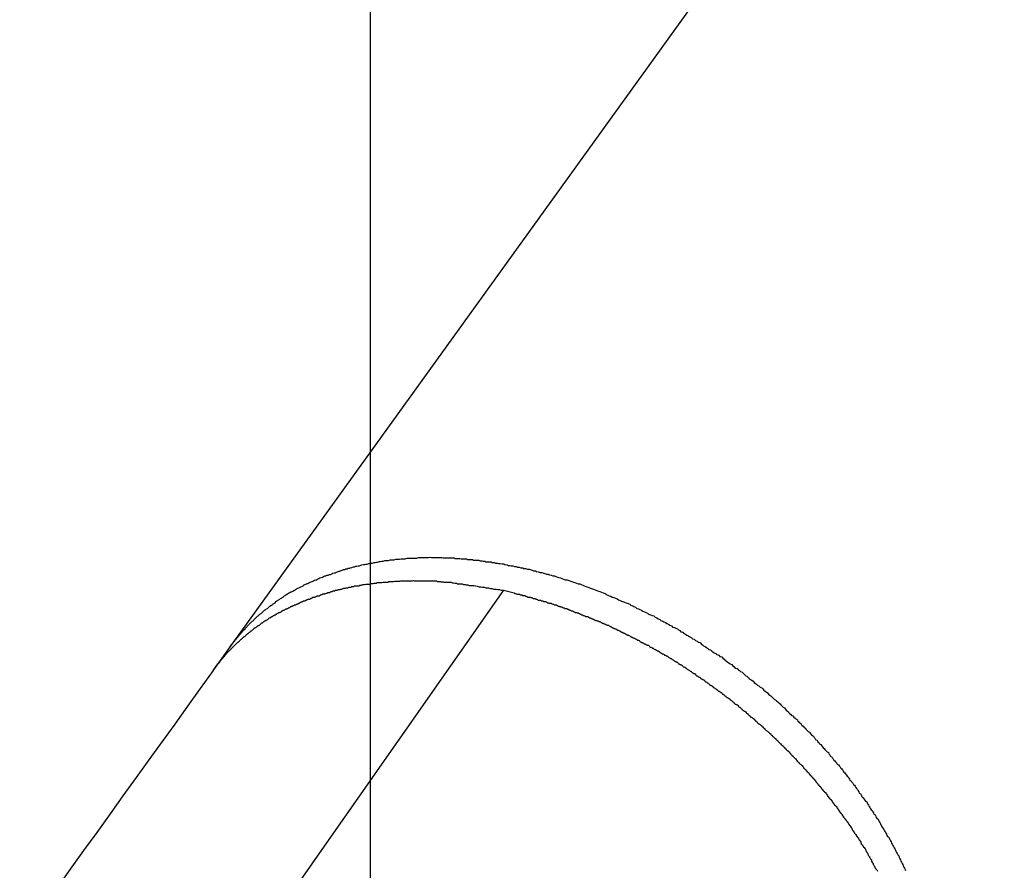
# Model space of a CAD drawing. Extents: x -24.6 to 24.6, y -26.8 to 26.8.
# Drawn here: x 8.2 to 8.7, y 8.2 to 8.7 of the extents above; entities that cross this region are included whole.
import ezdxf

# ---------------------------------------------------------------- set-up
doc = ezdxf.new("R2010")
doc.units = 0
doc.layers.get('0').update_dxf_attribs({"linetype": 'CONTINUOUS'})

msp = doc.modelspace()

# ---------------------------------------------------------------- linework, layer by layer
at = {"color": 0}
for points in [[(8.3971, -12.8608), (8.3971, 23.471)], [(8.3971, -12.8608), (8.3971, 23.471)], [(8.3971, -12.8608), (8.3971, 23.471)], [(8.3971, -12.8608), (8.3971, 23.471)], [(8.3971, -12.8608), (8.3971, 23.471)], [(8.3971, -12.8608), (8.3971, 23.471)], [(8.3971, -12.8608), (8.3971, 23.471)], [(8.3971, -12.8608), (8.3971, 23.471)], [(8.3971, -12.8608), (8.3971, 23.471)], [(8.3971, -12.8608), (8.3971, 23.471)], [(8.3971, -12.8608), (8.3971, 23.471)], [(8.3971, -12.8608), (8.3971, 23.471)], [(8.3971, -12.8608), (8.3971, 23.471)], [(8.3971, -12.8608), (8.3971, 23.471)], [(8.3971, -12.8608), (8.3971, 23.471)], [(8.3971, -12.8608), (8.3971, 23.471)], [(8.3971, -12.8608), (8.3971, 23.471)], [(8.3971, -12.8608), (8.3971, 23.471)], [(8.3971, -12.8608), (8.3971, 23.471)], [(8.3971, -12.8608), (8.3971, 23.471)], [(8.3971, -12.8608), (8.3971, 23.471)], [(9.1993, 9.5599), (8.325, 8.3457)], [(9.1993, 9.5599), (8.325, 8.3457)], [(9.1993, 9.5599), (8.325, 8.3457)], [(9.1993, 9.5599), (8.325, 8.3457)], [(9.1993, 9.5599), (8.325, 8.3457)], [(9.1993, 9.5599), (8.325, 8.3457)], [(9.1993, 9.5599), (8.325, 8.3457)], [(9.1993, 9.5599), (8.325, 8.3457)], [(9.1993, 9.5599), (8.325, 8.3457)], [(9.1993, 9.5599), (8.325, 8.3457)], [(9.1993, 9.5599), (8.325, 8.3457)], [(9.1993, 9.5599), (8.325, 8.3457)], [(9.1993, 9.5599), (8.325, 8.3457)], [(9.1993, 9.5599), (8.325, 8.3457)], [(9.1993, 9.5599), (8.325, 8.3457)], [(9.1993, 9.5599), (8.325, 8.3457)], [(9.1993, 9.5599), (8.325, 8.3457)], [(9.1993, 9.5599), (8.325, 8.3457)], [(9.1993, 9.5599), (8.325, 8.3457)], [(9.1993, 9.5599), (8.325, 8.3457)], [(9.1993, 9.5599), (8.325, 8.3457)], [(8.325, 8.3457), (8.3299, 8.3519), (8.3299, 8.3519), (8.3302, 8.3522), (8.3305, 8.3525), (8.3308, 8.3528), (8.3311, 8.3533), (8.3314, 8.3536), (8.3317, 8.3539), (8.332, 8.3542), (8.3326, 8.3548), (8.3329, 8.3551), (8.3332, 8.3554), (8.3335, 8.3557), (8.3339, 8.3563), (8.3342, 8.3566), (8.3345, 8.3569), (8.3348, 8.3572), (8.3354, 8.3578), (8.3354, 8.3578), (8.3357, 8.3581), (8.336, 8.3584), (8.3363, 8.3587), (8.3369, 8.3591), (8.3372, 8.3594), (8.3375, 8.3597), (8.3378, 8.36), (8.3384, 8.3606), (8.3387, 8.3609), (8.339, 8.3612), (8.3393, 8.3615), (8.3399, 8.362), (8.3402, 8.3623), (8.3408, 8.3626), (8.3411, 8.3629), (8.3417, 8.3635), (8.3417, 8.3635), (8.342, 8.3638), (8.3423, 8.3641), (8.3426, 8.3644), (8.3432, 8.3647), (8.3435, 8.365), (8.3441, 8.3653), (8.3444, 8.3656), (8.345, 8.3661), (8.3453, 8.3664), (8.3459, 8.3667), (8.3462, 8.367), (8.3468, 8.3673), (8.3471, 8.3676), (8.3477, 8.3679), (8.348, 8.3682), (8.3486, 8.3688), (8.3486, 8.3688), (8.3489, 8.3691), (8.3495, 8.3694), (8.3498, 8.3697), (8.3504, 8.37), (8.3507, 8.3703), (8.3513, 8.3706), (8.3517, 8.3709), (8.3523, 8.3713), (8.3526, 8.3716), (8.3532, 8.3719), (8.3535, 8.3722), (8.3541, 8.3725), (8.3544, 8.3728), (8.355, 8.3731), (8.3556, 8.3734), (8.3562, 8.3737), (8.3562, 8.3737), (8.3565, 8.3738), (8.3571, 8.3741), (8.3576, 8.3744), (8.3582, 8.3747), (8.3585, 8.375), (8.3591, 8.3753), (8.3597, 8.3756), (8.3603, 8.3759), (8.3606, 8.376), (8.3612, 8.3763), (8.3618, 8.3766), (8.3624, 8.3769), (8.3627, 8.3772), (8.3633, 8.3775), (8.3639, 8.3778), (8.3645, 8.3781), (8.3645, 8.3781), (8.3648, 8.3781), (8.3654, 8.3784), (8.366, 8.3787), (8.3666, 8.379), (8.3671, 8.3791), (8.3677, 8.3794), (8.3683, 8.3797), (8.3689, 8.38), (8.3693, 8.38), (8.3699, 8.3803), (8.3705, 8.3806), (8.3711, 8.3809), (8.3717, 8.3811), (8.3723, 8.3814), (8.3729, 8.3817), (8.3735, 8.382), (8.3735, 8.382), (8.3741, 8.382), (8.3747, 8.3823), (8.3753, 8.3824), (8.3759, 8.3827), (8.3765, 8.3827), (8.3771, 8.383), (8.3777, 8.3833), (8.3783, 8.3836), (8.3789, 8.3836), (8.3795, 8.3839), (8.3801, 8.3841), (8.3807, 8.3844), (8.3813, 8.3844), (8.3819, 8.3847), (8.3825, 8.385), (8.3832, 8.3853), (8.3832, 8.3853), (8.3838, 8.3853), (8.3844, 8.3856), (8.385, 8.3856), (8.3856, 8.3859), (8.3862, 8.3859), (8.3868, 8.3862), (8.3874, 8.3863), (8.3883, 8.3866), (8.3889, 8.3866), (8.3895, 8.3869), (8.3901, 8.3869), (8.3908, 8.3872), (8.3914, 8.3872), (8.392, 8.3875), (8.3926, 8.3876), (8.3935, 8.3879), (8.3935, 8.3879), (8.3941, 8.3879), (8.3947, 8.388), (8.3953, 8.388), (8.3962, 8.3883), (8.3968, 8.3883), (8.3974, 8.3886), (8.398, 8.3886), (8.3989, 8.3889), (8.3995, 8.3889), (8.4001, 8.389), (8.4007, 8.389), (8.4016, 8.3893), (8.4022, 8.3893), (8.4029, 8.3896), (8.4035, 8.3896), (8.4044, 8.3899), (8.4044, 8.3899), (8.405, 8.3899), (8.4056, 8.3899), (8.4062, 8.3899), (8.4071, 8.3902), (8.4077, 8.3902), (8.4086, 8.3902), (8.4092, 8.3902), (8.4101, 8.3905), (8.4107, 8.3905), (8.4113, 8.3905), (8.4119, 8.3905), (8.4128, 8.3908), (8.4134, 8.3908), (8.4143, 8.3908), (8.4149, 8.3908), (8.4158, 8.3911), (8.4158, 8.3911), (8.4164, 8.3911), (8.4172, 8.3911), (8.4178, 8.3911), (8.4187, 8.3911), (8.4193, 8.3911), (8.4202, 8.3911), (8.4208, 8.3911), (8.4217, 8.3914), (8.4223, 8.3914), (8.4232, 8.3914), (8.4238, 8.3914), (8.4247, 8.3914), (8.4253, 8.3914), (8.4262, 8.3914), (8.4268, 8.3914), (8.4277, 8.3916), (8.4277, 8.3916), (8.4283, 8.3914), (8.4292, 8.3914), (8.4298, 8.3914), (8.4307, 8.3914), (8.4313, 8.3914), (8.4322, 8.3914), (8.4328, 8.3914), (8.4337, 8.3914), (8.4343, 8.3912), (8.4352, 8.3912), (8.4358, 8.3912), (8.4367, 8.3912), (8.4373, 8.3912), (8.4382, 8.3912), (8.4391, 8.3912), (8.44, 8.3912), (8.44, 8.3912), (8.4406, 8.3909), (8.4415, 8.3909), (8.4421, 8.3909), (8.443, 8.3909), (8.4436, 8.3907), (8.4445, 8.3907), (8.4454, 8.3907), (8.4463, 8.3907), (8.4469, 8.3904), (8.4478, 8.3904), (8.4485, 8.3904), (8.4494, 8.3904), (8.45, 8.3901), (8.4509, 8.3901), (8.4518, 8.3901), (8.4527, 8.3901), (8.4527, 8.3901), (8.4533, 8.3898), (8.4542, 8.3898), (8.4548, 8.3895), (8.4557, 8.3895), (8.4563, 8.3892), (8.4572, 8.3892), (8.4581, 8.3892), (8.459, 8.3892), (8.4596, 8.3889), (8.4605, 8.3889), (8.4613, 8.3886), (8.4622, 8.3886), (8.4628, 8.3883), (8.4637, 8.3883), (8.4646, 8.3882), (8.4655, 8.3882), (8.4655, 8.3882), (8.4661, 8.3879), (8.467, 8.3877), (8.4677, 8.3874), (8.4686, 8.3874), (8.4692, 8.3871), (8.4701, 8.3871), (8.471, 8.3868), (8.4719, 8.3868), (8.4725, 8.3865), (8.4734, 8.3864), (8.4743, 8.3861), (8.4752, 8.3861), (8.4758, 8.3858), (8.4767, 8.3858), (8.4776, 8.3855), (8.4785, 8.3855), (8.4785, 8.3855), (8.4791, 8.3852), (8.48, 8.3849), (8.4808, 8.3846), (8.4817, 8.3846), (8.4823, 8.3843), (8.4832, 8.3841), (8.4841, 8.3838), (8.485, 8.3838), (8.4856, 8.3835), (8.4865, 8.3832), (8.4874, 8.3829), (8.4883, 8.3829), (8.4889, 8.3826), (8.4898, 8.3823), (8.4907, 8.382), (8.4916, 8.382), (8.4916, 8.382), (8.4922, 8.3817), (8.4931, 8.3814), (8.4938, 8.3811), (8.4947, 8.3809), (8.4953, 8.3806), (8.4962, 8.3803), (8.4971, 8.38), (8.498, 8.38), (8.4986, 8.3797), (8.4995, 8.3794), (8.5004, 8.3791), (8.5013, 8.3788), (8.5019, 8.3785), (8.5028, 8.3782), (8.5037, 8.3779), (8.5046, 8.3779), (8.5046, 8.3779), (8.5052, 8.3775), (8.5061, 8.3772), (8.5068, 8.3769), (8.5077, 8.3766), (8.5083, 8.3763), (8.5092, 8.376), (8.5101, 8.3757), (8.511, 8.3754), (8.5116, 8.3751), (8.5125, 8.3748), (8.5133, 8.3745), (8.5142, 8.3742), (8.5148, 8.3739), (8.5157, 8.3736), (8.5166, 8.3733), (8.5175, 8.373), (8.5175, 8.373), (8.5181, 8.3724), (8.519, 8.3721), (8.5196, 8.3718), (8.5205, 8.3715), (8.5211, 8.3711), (8.522, 8.3708), (8.5229, 8.3705), (8.5238, 8.3702), (8.5244, 8.3696), (8.5253, 8.3693), (8.526, 8.369), (8.5269, 8.3687), (8.5275, 8.3684), (8.5284, 8.3681), (8.5293, 8.3678), (8.5302, 8.3675), (8.5302, 8.3675), (8.5308, 8.3669), (8.5317, 8.3666), (8.5323, 8.3662), (8.5332, 8.3659), (8.5338, 8.3653), (8.5347, 8.365), (8.5354, 8.3647), (8.5363, 8.3644), (8.5369, 8.3638), (8.5378, 8.3635), (8.5384, 8.3632), (8.5393, 8.3629), (8.5399, 8.3623), (8.5408, 8.362), (8.5417, 8.3617), (8.5426, 8.3614), (8.5426, 8.3614), (8.5432, 8.3608), (8.5441, 8.3605), (8.5447, 8.3599), (8.5456, 8.3596), (8.5462, 8.359), (8.5471, 8.3587), (8.5477, 8.3584), (8.5486, 8.3581), (8.5492, 8.3575), (8.5501, 8.3572), (8.5507, 8.3566), (8.5516, 8.3563), (8.5522, 8.3557), (8.5531, 8.3554), (8.5538, 8.3551), (8.5547, 8.3548), (8.5547, 8.3548), (8.5553, 8.3542), (8.5559, 8.3539), (8.5565, 8.3533), (8.5574, 8.353), (8.558, 8.3524), (8.5589, 8.3521), (8.5595, 8.3515), (8.5604, 8.3512), (8.561, 8.3506), (8.5618, 8.3503), (8.5624, 8.3497), (8.5633, 8.3494), (8.5639, 8.3488), (8.5648, 8.3485), (8.5654, 8.348), (8.5663, 8.3477), (8.5663, 8.3477), (8.5669, 8.3471), (8.5675, 8.3466), (8.5681, 8.346), (8.569, 8.3457), (8.5696, 8.3451), (8.5702, 8.3448), (8.5708, 8.3442), (8.5717, 8.3439), (8.5723, 8.3433), (8.5729, 8.343), (8.5735, 8.3424), (8.5744, 8.3421), (8.575, 8.3415), (8.5759, 8.3412), (8.5765, 8.3406), (8.5774, 8.3403), (8.5774, 8.3403), (8.578, 8.3397), (8.5786, 8.3391), (8.5792, 8.3385), (8.5799, 8.3382), (8.5805, 8.3376), (8.5811, 8.3373), (8.5817, 8.3367), (8.5826, 8.3364), (8.5832, 8.3358), (8.5838, 8.3352), (8.5844, 8.3346), (8.5853, 8.3343), (8.5859, 8.3337), (8.5865, 8.3334), (8.5871, 8.3328), (8.588, 8.3325), (8.588, 8.3325), (8.5886, 8.3319), (8.5892, 8.3313), (8.5898, 8.3307), (8.5904, 8.3304), (8.591, 8.3298), (8.5916, 8.3293), (8.5922, 8.3287), (8.5929, 8.3284), (8.5935, 8.3278), (8.5941, 8.3272), (8.5947, 8.3266), (8.5953, 8.3263), (8.5959, 8.3257), (8.5965, 8.3254), (8.5971, 8.3248), (8.598, 8.3245), (8.598, 8.3245), (8.5985, 8.3239), (8.5991, 8.3233), (8.5997, 8.3227), (8.6003, 8.3224), (8.6009, 8.3218), (8.6015, 8.3212), (8.6021, 8.3206), (8.6027, 8.3203), (8.6033, 8.3197), (8.6039, 8.3191), (8.6045, 8.3185), (8.6051, 8.3182), (8.6057, 8.3176), (8.6063, 8.3172), (8.6069, 8.3166), (8.6075, 8.3163), (8.6075, 8.3163), (8.6078, 8.3157), (8.6084, 8.3151), (8.609, 8.3145), (8.6096, 8.3142), (8.61, 8.3136), (8.6106, 8.313), (8.6112, 8.3124), (8.6118, 8.3121), (8.6121, 8.3115), (8.6127, 8.3109), (8.6133, 8.3103), (8.6139, 8.31), (8.6145, 8.3094), (8.6151, 8.3089), (8.6157, 8.3083), (8.6163, 8.308), (8.6163, 8.308), (8.6166, 8.3074), (8.6172, 8.3068), (8.6177, 8.3062), (8.6183, 8.3059), (8.6186, 8.3053), (8.6192, 8.3047), (8.6198, 8.3041), (8.6204, 8.3038), (8.6207, 8.3032), (8.6213, 8.3026), (8.6219, 8.302), (8.6225, 8.3017), (8.6228, 8.3011), (8.6234, 8.3005), (8.624, 8.2999), (8.6246, 8.2996), (8.6246, 8.2996), (8.6249, 8.299), (8.6255, 8.2984), (8.6258, 8.2978), (8.6264, 8.2975), (8.6267, 8.2969), (8.6273, 8.2963), (8.6277, 8.2957), (8.6283, 8.2954), (8.6286, 8.2948), (8.6292, 8.2942), (8.6295, 8.2936), (8.6301, 8.2933), (8.6304, 8.2927), (8.631, 8.2921), (8.6316, 8.2915), (8.6322, 8.2912), (8.6322, 8.2912), (8.6325, 8.2906), (8.6329, 8.29), (8.6332, 8.2894), (8.6338, 8.2891), (8.6341, 8.2885), (8.6347, 8.2879), (8.635, 8.2873), (8.6356, 8.287), (8.6359, 8.2864), (8.6365, 8.2858), (8.6368, 8.2852), (8.6374, 8.2849), (8.6377, 8.2843), (8.6383, 8.2838), (8.6386, 8.2832), (8.6392, 8.2829), (8.6392, 8.2829), (8.6395, 8.2823), (8.6398, 8.2817), (8.6401, 8.2811), (8.6407, 8.2808), (8.641, 8.2802), (8.6415, 8.2796), (8.6418, 8.279), (8.6424, 8.2787), (8.6427, 8.2781), (8.643, 8.2775), (8.6433, 8.2769), (8.6439, 8.2766), (8.6442, 8.276), (8.6448, 8.2754), (8.6451, 8.2748), (8.6457, 8.2745), (8.6457, 8.2745), (8.646, 8.2739), (8.6463, 8.2733), (8.6466, 8.2727), (8.6472, 8.2722), (8.6475, 8.2716), (8.6478, 8.271), (8.6481, 8.2704), (8.6487, 8.2701), (8.649, 8.2695), (8.6493, 8.2689), (8.6496, 8.2683), (8.6502, 8.268), (8.6505, 8.2674), (8.651, 8.2668), (8.6513, 8.2662), (8.6519, 8.2659), (8.6519, 8.2659), (8.6522, 8.2653), (8.6525, 8.2647), (8.6528, 8.2641), (8.6532, 8.2635), (8.6535, 8.2629), (8.6538, 8.2623), (8.6541, 8.2617), (8.6547, 8.2614), (8.655, 8.2608), (8.6553, 8.2602), (8.6556, 8.2596), (8.6562, 8.2591), (8.6565, 8.2585), (8.6568, 8.2579), (8.6571, 8.2573), (8.6577, 8.257), (8.6577, 8.257), (8.658, 8.2564), (8.6583, 8.2558), (8.6586, 8.2552), (8.6589, 8.2546), (8.6592, 8.254), (8.6595, 8.2534), (8.6598, 8.2528), (8.6604, 8.2522), (8.6607, 8.2516), (8.661, 8.251), (8.6613, 8.2504), (8.6617, 8.2498), (8.662, 8.2492), (8.6623, 8.2486), (8.6626, 8.248), (8.6632, 8.2477), (8.6632, 8.2477), (8.6635, 8.2471), (8.6638, 8.2465), (8.6641, 8.2459), (8.6644, 8.2453), (8.6647, 8.2447), (8.665, 8.2441), (8.6653, 8.2435), (8.6657, 8.2429), (8.666, 8.2423), (8.6663, 8.2417), (8.6666, 8.2411), (8.6669, 8.2405), (8.6672, 8.2399), (8.6675, 8.2393), (8.6678, 8.2387), (8.6684, 8.2381), (8.6684, 8.2381), (8.6686, 8.2372), (8.6689, 8.2366), (8.6692, 8.236), (8.6695, 8.2354), (8.6698, 8.2348), (8.6701, 8.2342), (8.6704, 8.2336), (8.6707, 8.233), (8.671, 8.2323), (8.6713, 8.2317), (8.6716, 8.2311), (8.6719, 8.2305)], [(8.3162, 8.3334), (8.3187, 8.3367), (8.3187, 8.3367), (8.3187, 8.3367), (8.319, 8.337), (8.319, 8.337), (8.3193, 8.3373), (8.3193, 8.3373), (8.3196, 8.3376), (8.3196, 8.3379), (8.3199, 8.3382), (8.3199, 8.3382), (8.3202, 8.3385), (8.3202, 8.3387), (8.3205, 8.339), (8.3205, 8.339), (8.3208, 8.3393), (8.321, 8.3396), (8.3213, 8.3399), (8.3213, 8.3399), (8.3213, 8.3399), (8.3216, 8.3402), (8.3216, 8.3402), (8.3219, 8.3405), (8.3219, 8.3405), (8.3222, 8.3408), (8.3223, 8.3411), (8.3226, 8.3414), (8.3226, 8.3414), (8.3229, 8.3417), (8.3229, 8.3419), (8.3232, 8.3422), (8.3232, 8.3422), (8.3235, 8.3425), (8.3238, 8.3428), (8.3241, 8.3431), (8.3241, 8.3431), (8.3241, 8.3431), (8.3244, 8.3434), (8.3244, 8.3434), (8.3247, 8.3437), (8.3247, 8.3437), (8.325, 8.344), (8.3253, 8.3443), (8.3256, 8.3446), (8.3256, 8.3446), (8.3259, 8.3449), (8.3259, 8.3449), (8.3262, 8.3452), (8.3262, 8.3452), (8.3265, 8.3455), (8.3268, 8.3458), (8.3271, 8.3461), (8.3271, 8.3461), (8.3271, 8.3461), (8.3274, 8.3464), (8.3274, 8.3464), (8.3277, 8.3467), (8.3277, 8.3467), (8.328, 8.347), (8.3283, 8.3473), (8.3286, 8.3476), (8.3286, 8.3476), (8.3289, 8.3479), (8.3291, 8.3479), (8.3294, 8.3482), (8.3294, 8.3482), (8.3297, 8.3485), (8.33, 8.3488), (8.3303, 8.3491), (8.3303, 8.3491), (8.3303, 8.3491), (8.3306, 8.3494), (8.3307, 8.3494), (8.331, 8.3497), (8.331, 8.3497), (8.3313, 8.35), (8.3316, 8.3503), (8.3319, 8.3506), (8.3319, 8.3506), (8.3322, 8.3509), (8.3325, 8.3509), (8.3328, 8.3512), (8.3328, 8.3512), (8.3331, 8.3515), (8.3334, 8.3518), (8.3337, 8.3521), (8.3337, 8.3521), (8.3337, 8.3521), (8.334, 8.3524), (8.3342, 8.3524), (8.3345, 8.3527), (8.3345, 8.3527), (8.3348, 8.353), (8.3351, 8.3531), (8.3354, 8.3534), (8.3354, 8.3534), (8.3357, 8.3537), (8.336, 8.3537), (8.3363, 8.354), (8.3363, 8.354), (8.3366, 8.3543), (8.3369, 8.3546), (8.3372, 8.3549), (8.3372, 8.3549), (8.3372, 8.3549), (8.3375, 8.3552), (8.3378, 8.3552), (8.3381, 8.3555), (8.3381, 8.3555), (8.3384, 8.3558), (8.3387, 8.3558), (8.339, 8.3561), (8.339, 8.3561), (8.3393, 8.3564), (8.3396, 8.3564), (8.3399, 8.3567), (8.3401, 8.3567), (8.3404, 8.357), (8.3407, 8.3573), (8.341, 8.3576), (8.341, 8.3576), (8.341, 8.3576), (8.3413, 8.3579), (8.3416, 8.3579), (8.3419, 8.3582), (8.3419, 8.3582), (8.3422, 8.3585), (8.3425, 8.3585), (8.3428, 8.3588), (8.3428, 8.3588), (8.3431, 8.3591), (8.3434, 8.3591), (8.3437, 8.3594), (8.344, 8.3594), (8.3443, 8.3597), (8.3446, 8.3599), (8.3449, 8.3602), (8.3449, 8.3602), (8.3449, 8.3602), (8.3452, 8.3605), (8.3455, 8.3605), (8.3458, 8.3608), (8.3461, 8.3608), (8.3464, 8.3611), (8.3467, 8.3611), (8.347, 8.3614), (8.347, 8.3614), (8.3473, 8.3617), (8.3476, 8.3617), (8.3479, 8.362), (8.3482, 8.362), (8.3485, 8.3623), (8.3488, 8.3623), (8.3491, 8.3626), (8.3491, 8.3626), (8.3491, 8.3626), (8.3494, 8.3628), (8.3497, 8.3628), (8.35, 8.3631), (8.3503, 8.3631), (8.3506, 8.3634), (8.3509, 8.3634), (8.3512, 8.3637), (8.3513, 8.3637), (8.3516, 8.364), (8.3519, 8.364), (8.3522, 8.3643), (8.3525, 8.3643), (8.3528, 8.3646), (8.3531, 8.3646), (8.3534, 8.3649), (8.3534, 8.3649), (8.3534, 8.3649), (8.3537, 8.365), (8.354, 8.365), (8.3543, 8.3653), (8.3546, 8.3653), (8.3549, 8.3656), (8.3552, 8.3656), (8.3555, 8.3659), (8.3558, 8.3659), (8.3561, 8.3662), (8.3564, 8.3662), (8.3567, 8.3665), (8.357, 8.3665), (8.3573, 8.3668), (8.3576, 8.3668), (8.3579, 8.3671), (8.3579, 8.3671), (8.3581, 8.3671), (8.3584, 8.3671), (8.3587, 8.3671), (8.359, 8.3674), (8.3593, 8.3674), (8.3596, 8.3677), (8.3599, 8.3677), (8.3602, 8.368), (8.3605, 8.368), (8.3608, 8.3683), (8.3611, 8.3683), (8.3614, 8.3686), (8.3617, 8.3686), (8.362, 8.3689), (8.3623, 8.3689), (8.3626, 8.3692), (8.3626, 8.3692), (8.3629, 8.3692), (8.3632, 8.3692), (8.3635, 8.3692), (8.3638, 8.3695), (8.3641, 8.3695), (8.3644, 8.3698), (8.3647, 8.3698), (8.365, 8.3701), (8.3653, 8.3701), (8.3656, 8.3701), (8.3659, 8.3701), (8.3662, 8.3704), (8.3665, 8.3704), (8.3668, 8.3707), (8.3671, 8.3707), (8.3675, 8.371), (8.3675, 8.371), (8.3678, 8.371), (8.3681, 8.371), (8.3684, 8.371), (8.3687, 8.3713), (8.369, 8.3713), (8.3693, 8.3715), (8.3696, 8.3715), (8.3699, 8.3718), (8.3702, 8.3718), (8.3705, 8.3718), (8.3708, 8.3718), (8.3711, 8.3721), (8.3714, 8.3721), (8.3717, 8.3724), (8.372, 8.3724), (8.3726, 8.3727), (8.3726, 8.3727), (8.3729, 8.3727), (8.3732, 8.3727), (8.3735, 8.3727), (8.3738, 8.373), (8.3741, 8.373), (8.3744, 8.3731), (8.3747, 8.3731), (8.3752, 8.3734), (8.3755, 8.3734), (8.3758, 8.3734), (8.3761, 8.3734), (8.3764, 8.3737), (8.3767, 8.3737), (8.377, 8.374), (8.3773, 8.374), (8.3779, 8.3743), (8.3779, 8.3743), (8.3782, 8.3743), (8.3785, 8.3743), (8.3788, 8.3743), (8.3791, 8.3746), (8.3794, 8.3746), (8.3797, 8.3746), (8.38, 8.3746), (8.3806, 8.3749), (8.3809, 8.3749), (8.3812, 8.3749), (8.3815, 8.3749), (8.3818, 8.3752), (8.3821, 8.3752), (8.3824, 8.3753), (8.3827, 8.3753), (8.3833, 8.3756), (8.3833, 8.3756), (8.3836, 8.3756), (8.3839, 8.3756), (8.3842, 8.3756), (8.3845, 8.3759), (8.3848, 8.3759), (8.3851, 8.3759), (8.3854, 8.3759), (8.386, 8.3762), (8.3863, 8.3762), (8.3866, 8.3762), (8.3869, 8.3762), (8.3874, 8.3765), (8.3877, 8.3765), (8.388, 8.3765), (8.3883, 8.3765), (8.3889, 8.3768), (8.3889, 8.3768), (8.3892, 8.3768), (8.3895, 8.3768), (8.3898, 8.3768), (8.3901, 8.3769), (8.3904, 8.3769), (8.3907, 8.3769), (8.391, 8.3769), (8.3916, 8.3772), (8.3919, 8.3772), (8.3922, 8.3772), (8.3925, 8.3772), (8.3931, 8.3775), (8.3934, 8.3775), (8.3937, 8.3775), (8.394, 8.3775), (8.3946, 8.3778), (8.3946, 8.3778), (8.3949, 8.3778), (8.3952, 8.3778), (8.3955, 8.3778), (8.396, 8.3778), (8.3963, 8.3778), (8.3966, 8.3778), (8.3969, 8.3778), (8.3975, 8.3781), (8.3978, 8.3781), (8.3981, 8.3781), (8.3984, 8.3781), (8.399, 8.3782), (8.3993, 8.3782), (8.3996, 8.3782), (8.3999, 8.3782), (8.4005, 8.3785), (8.4005, 8.3785), (8.4008, 8.3785), (8.4011, 8.3785), (8.4014, 8.3785), (8.402, 8.3785), (8.4023, 8.3785), (8.4026, 8.3785), (8.4029, 8.3785), (8.4035, 8.3788), (8.4038, 8.3788), (8.4041, 8.3788), (8.4044, 8.3788), (8.405, 8.3788), (8.4053, 8.3788), (8.4056, 8.3788), (8.4059, 8.3788), (8.4065, 8.3791), (8.4065, 8.3791), (8.4068, 8.3791), (8.4071, 8.3791), (8.4074, 8.3791), (8.408, 8.3791), (8.4083, 8.3791), (8.4086, 8.3791), (8.4089, 8.3791), (8.4095, 8.3792), (8.4098, 8.3792), (8.4101, 8.3792), (8.4104, 8.3792), (8.411, 8.3792), (8.4113, 8.3792), (8.4118, 8.3792), (8.4121, 8.3792), (8.4127, 8.3795), (8.4127, 8.3795), (8.413, 8.3795), (8.4133, 8.3795), (8.4136, 8.3795), (8.4142, 8.3795), (8.4145, 8.3795), (8.415, 8.3795), (8.4153, 8.3795), (8.4159, 8.3795), (8.4162, 8.3795), (8.4165, 8.3795), (8.4168, 8.3795), (8.4174, 8.3795), (8.4177, 8.3795), (8.4183, 8.3795), (8.4186, 8.3795), (8.4192, 8.3796), (8.4192, 8.3796), (8.4195, 8.3795), (8.4198, 8.3795), (8.4201, 8.3795), (8.4207, 8.3795), (8.421, 8.3795), (8.4213, 8.3795), (8.4216, 8.3795), (8.4222, 8.3795), (8.4225, 8.3795), (8.4228, 8.3795), (8.4231, 8.3795), (8.4237, 8.3795), (8.424, 8.3795), (8.4245, 8.3795), (8.4248, 8.3795), (8.4254, 8.3795), (8.4254, 8.3795), (8.4257, 8.3794), (8.426, 8.3794), (8.4263, 8.3794), (8.4266, 8.3794), (8.4269, 8.3794), (8.4272, 8.3794), (8.4275, 8.3794), (8.4281, 8.3794), (8.4284, 8.3794), (8.4287, 8.3794), (8.429, 8.3794), (8.4295, 8.3794), (8.4298, 8.3794), (8.4301, 8.3794), (8.4304, 8.3794), (8.431, 8.3794), (8.431, 8.3794), (8.4313, 8.3791), (8.4319, 8.3791), (8.4322, 8.3791), (8.4328, 8.3791), (8.4331, 8.379), (8.4337, 8.379), (8.434, 8.379), (8.4346, 8.379), (8.4349, 8.3787), (8.4355, 8.3787), (8.4358, 8.3787), (8.4364, 8.3787), (8.4367, 8.3787), (8.4373, 8.3787), (8.4379, 8.3787), (8.4385, 8.3787), (8.4385, 8.3787), (8.4391, 8.3784), (8.4397, 8.3784), (8.4403, 8.3782), (8.4412, 8.3782), (8.4418, 8.3779), (8.4427, 8.3779), (8.4433, 8.3779), (8.4442, 8.3779), (8.4448, 8.3776), (8.4456, 8.3776), (8.4462, 8.3774), (8.4471, 8.3774), (8.4477, 8.3771), (8.4486, 8.3771), (8.4492, 8.3771), (8.4501, 8.3771), (8.4501, 8.3771), (8.451, 8.3768), (8.4519, 8.3767), (8.4528, 8.3764), (8.4537, 8.3764), (8.4546, 8.3761), (8.4555, 8.3761), (8.4564, 8.3758), (8.4576, 8.3758), (8.4585, 8.3755), (8.4594, 8.3755), (8.4603, 8.3752), (8.4615, 8.3752), (8.4624, 8.3749), (8.4633, 8.3749), (8.4642, 8.3746), (8.4654, 8.3746)], [(8.4654, 8.3746), (8.3292, 8.1803)], [(8.4654, 8.3746), (8.3292, 8.1803)], [(8.4654, 8.3746), (8.3292, 8.1803)], [(8.4654, 8.3746), (8.3292, 8.1803)], [(8.4654, 8.3746), (8.3292, 8.1803)], [(8.4654, 8.3746), (8.3292, 8.1803)], [(8.4654, 8.3746), (8.3292, 8.1803)], [(8.4654, 8.3746), (8.3292, 8.1803)], [(8.4654, 8.3746), (8.3292, 8.1803)], [(8.4654, 8.3746), (8.3292, 8.1803)], [(8.4654, 8.3746), (8.3292, 8.1803)], [(8.4654, 8.3746), (8.3292, 8.1803)], [(8.4654, 8.3746), (8.3292, 8.1803)], [(8.4654, 8.3746), (8.3292, 8.1803)], [(8.4654, 8.3746), (8.3292, 8.1803)], [(8.4654, 8.3746), (8.3292, 8.1803)], [(8.4654, 8.3746), (8.3292, 8.1803)], [(8.4654, 8.3746), (8.3292, 8.1803)], [(8.4654, 8.3746), (8.3292, 8.1803)], [(8.4654, 8.3746), (8.3292, 8.1803)], [(8.4654, 8.3746), (8.3292, 8.1803)], [(8.4654, 8.3746), (8.4709, 8.3733), (8.4709, 8.3733), (8.4712, 8.373), (8.4715, 8.373), (8.4718, 8.3728), (8.4721, 8.3728), (8.4724, 8.3725), (8.4727, 8.3725), (8.473, 8.3725), (8.4736, 8.3725), (8.4739, 8.3722), (8.4742, 8.3722), (8.4745, 8.3722), (8.4748, 8.3722), (8.4751, 8.3719), (8.4754, 8.3719), (8.4757, 8.3719), (8.4763, 8.3719), (8.4763, 8.3719), (8.4766, 8.3716), (8.4769, 8.3716), (8.4772, 8.3714), (8.4775, 8.3714), (8.4778, 8.3711), (8.4781, 8.3711), (8.4784, 8.3711), (8.479, 8.3711), (8.4793, 8.3708), (8.4796, 8.3708), (8.4799, 8.3707), (8.4802, 8.3707), (8.4805, 8.3704), (8.4808, 8.3704), (8.4811, 8.3704), (8.4817, 8.3704), (8.4817, 8.3704), (8.482, 8.3701), (8.4823, 8.3701), (8.4826, 8.3698), (8.4829, 8.3698), (8.4832, 8.3695), (8.4835, 8.3695), (8.4838, 8.3695), (8.4844, 8.3695), (8.4847, 8.3692), (8.485, 8.3692), (8.4853, 8.3691), (8.4856, 8.3691), (8.4859, 8.3688), (8.4862, 8.3688), (8.4865, 8.3688), (8.4871, 8.3688), (8.4871, 8.3688), (8.4874, 8.3685), (8.4877, 8.3685), (8.488, 8.3682), (8.4883, 8.3682), (8.4886, 8.3679), (8.4889, 8.3679), (8.4892, 8.3679), (8.4898, 8.3679), (8.4901, 8.3676), (8.4904, 8.3676), (8.4907, 8.3674), (8.4911, 8.3674), (8.4914, 8.3671), (8.4917, 8.3671), (8.492, 8.3671), (8.4926, 8.3671), (8.4926, 8.3671), (8.4929, 8.3668), (8.4932, 8.3668), (8.4935, 8.3665), (8.4938, 8.3665), (8.4941, 8.3662), (8.4944, 8.3662), (8.4947, 8.3661), (8.4953, 8.3661), (8.4956, 8.3658), (8.4959, 8.3658), (8.4962, 8.3655), (8.4965, 8.3655), (8.4968, 8.3652), (8.4971, 8.3652), (8.4974, 8.3652), (8.498, 8.3652), (8.498, 8.3652), (8.4983, 8.3649), (8.4986, 8.3649), (8.4989, 8.3646), (8.4992, 8.3646), (8.4995, 8.3643), (8.4998, 8.3643), (8.5001, 8.3641), (8.5006, 8.3641), (8.5009, 8.3638), (8.5012, 8.3638), (8.5015, 8.3635), (8.5018, 8.3635), (8.5021, 8.3632), (8.5024, 8.3632), (8.5027, 8.3632), (8.5033, 8.3632), (8.5033, 8.3632), (8.5036, 8.3629), (8.5039, 8.3629), (8.5042, 8.3626), (8.5045, 8.3626), (8.5048, 8.3623), (8.5051, 8.3623), (8.5054, 8.362), (8.506, 8.362), (8.5063, 8.3617), (8.5066, 8.3617), (8.5069, 8.3614), (8.5072, 8.3614), (8.5075, 8.3611), (8.5078, 8.3611), (8.5081, 8.3611), (8.5087, 8.3611), (8.5087, 8.3611), (8.509, 8.3608), (8.5093, 8.3608), (8.5096, 8.3605), (8.5099, 8.3605), (8.5102, 8.3602), (8.5105, 8.3602), (8.5108, 8.3599), (8.5113, 8.3599), (8.5116, 8.3596), (8.5119, 8.3596), (8.5122, 8.3593), (8.5125, 8.3593), (8.5128, 8.359), (8.5131, 8.359), (8.5134, 8.3589), (8.514, 8.3589), (8.514, 8.3589), (8.5143, 8.3586), (8.5146, 8.3586), (8.5149, 8.3583), (8.5152, 8.3583), (8.5155, 8.358), (8.5158, 8.358), (8.5161, 8.3577), (8.5166, 8.3577), (8.5169, 8.3574), (8.5172, 8.3574), (8.5175, 8.3571), (8.5178, 8.3571), (8.5181, 8.3568), (8.5184, 8.3568), (8.5187, 8.3566), (8.5193, 8.3566), (8.5193, 8.3566), (8.5196, 8.3563), (8.5199, 8.3562), (8.5202, 8.3559), (8.5205, 8.3559), (8.5208, 8.3556), (8.5211, 8.3556), (8.5214, 8.3553), (8.5218, 8.3553), (8.5221, 8.355), (8.5224, 8.355), (8.5227, 8.3547), (8.523, 8.3547), (8.5233, 8.3544), (8.5236, 8.3544), (8.5239, 8.3541), (8.5245, 8.3541), (8.5245, 8.3541), (8.5248, 8.3538), (8.5251, 8.3537), (8.5254, 8.3534), (8.5257, 8.3534), (8.526, 8.3531), (8.5263, 8.3531), (8.5266, 8.3528), (8.5269, 8.3528), (8.5272, 8.3525), (8.5275, 8.3525), (8.5278, 8.3522), (8.5281, 8.3522), (8.5284, 8.3519), (8.5287, 8.3519), (8.529, 8.3516), (8.5296, 8.3516), (8.5296, 8.3516), (8.5299, 8.3513), (8.5302, 8.3511), (8.5305, 8.3508), (8.5308, 8.3508), (8.5311, 8.3505), (8.5314, 8.3505), (8.5317, 8.3502), (8.5321, 8.3502), (8.5324, 8.3499), (8.5327, 8.3499), (8.533, 8.3496), (8.5333, 8.3496), (8.5336, 8.3493), (8.5339, 8.3493), (8.5342, 8.349), (8.5347, 8.349), (8.5347, 8.349), (8.535, 8.3487), (8.5353, 8.3484), (8.5356, 8.3481), (8.5359, 8.3481), (8.5362, 8.3478), (8.5365, 8.3478), (8.5368, 8.3475), (8.5371, 8.3475), (8.5374, 8.3472), (8.5377, 8.3472), (8.538, 8.3469), (8.5383, 8.3469), (8.5386, 8.3466), (8.5389, 8.3466), (8.5392, 8.3463), (8.5398, 8.3463), (8.5398, 8.3463), (8.5401, 8.346), (8.5404, 8.3457), (8.5407, 8.3454), (8.541, 8.3454), (8.5413, 8.3451), (8.5416, 8.3451), (8.5419, 8.3448), (8.5422, 8.3448), (8.5425, 8.3445), (8.5428, 8.3444), (8.5431, 8.3441), (8.5434, 8.3441), (8.5437, 8.3438), (8.544, 8.3438), (8.5443, 8.3435), (8.5448, 8.3435), (8.5448, 8.3435), (8.5451, 8.3432), (8.5454, 8.3429), (8.5457, 8.3426), (8.546, 8.3426), (8.5463, 8.3423), (8.5466, 8.3423), (8.5469, 8.342), (8.5472, 8.342), (8.5475, 8.3417), (8.5478, 8.3416), (8.5481, 8.3413), (8.5484, 8.3413), (8.5487, 8.341), (8.549, 8.341), (8.5493, 8.3407), (8.5497, 8.3407), (8.5497, 8.3407), (8.55, 8.3404), (8.5503, 8.3401), (8.5506, 8.3398), (8.5509, 8.3398), (8.5512, 8.3395), (8.5515, 8.3395), (8.5518, 8.3392), (8.5521, 8.3392), (8.5524, 8.3389), (8.5527, 8.3386), (8.553, 8.3383), (8.5533, 8.3383), (8.5536, 8.338), (8.5539, 8.338), (8.5542, 8.3377), (8.5545, 8.3377), (8.5545, 8.3377), (8.5547, 8.3374), (8.555, 8.3371), (8.5553, 8.3368), (8.5556, 8.3368), (8.5559, 8.3365), (8.5562, 8.3365), (8.5565, 8.3362), (8.5568, 8.3362), (8.5571, 8.3359), (8.5574, 8.3356), (8.5577, 8.3353), (8.558, 8.3353), (8.5583, 8.335), (8.5586, 8.335), (8.5589, 8.3347), (8.5592, 8.3347), (8.5592, 8.3347), (8.5594, 8.3344), (8.5597, 8.3341), (8.56, 8.3338), (8.5603, 8.3338), (8.5606, 8.3335), (8.5609, 8.3334), (8.5612, 8.3331), (8.5615, 8.3331), (8.5618, 8.3328), (8.5621, 8.3325), (8.5624, 8.3322), (8.5627, 8.3322), (8.563, 8.3319), (8.5633, 8.3319), (8.5636, 8.3316), (8.5639, 8.3316), (8.5639, 8.3316), (8.5639, 8.3313), (8.5642, 8.331), (8.5645, 8.3307), (8.5648, 8.3307), (8.5651, 8.3304), (8.5654, 8.3303), (8.5657, 8.33), (8.566, 8.33), (8.5663, 8.3297), (8.5666, 8.3294), (8.5669, 8.3291), (8.5672, 8.3291), (8.5675, 8.3288), (8.5678, 8.3288), (8.5681, 8.3285), (8.5684, 8.3285), (8.5684, 8.3285), (8.5685, 8.3282), (8.5688, 8.3279), (8.5691, 8.3276), (8.5694, 8.3276), (8.5697, 8.3273), (8.57, 8.3271), (8.5703, 8.3268), (8.5706, 8.3268), (8.5708, 8.3265), (8.5711, 8.3262), (8.5714, 8.3259), (8.5717, 8.3259), (8.572, 8.3256), (8.5723, 8.3256), (8.5726, 8.3253), (8.5729, 8.3253), (8.5729, 8.3253), (8.5729, 8.325), (8.5732, 8.3247), (8.5735, 8.3244), (8.5738, 8.3244), (8.5741, 8.3241), (8.5744, 8.3239), (8.5747, 8.3236), (8.575, 8.3236), (8.5752, 8.3233), (8.5755, 8.323), (8.5758, 8.3227), (8.5761, 8.3227), (8.5764, 8.3224), (8.5767, 8.3224), (8.577, 8.3221), (8.5773, 8.3221), (8.5773, 8.3221), (8.5773, 8.3218), (8.5776, 8.3215), (8.5779, 8.3212), (8.5782, 8.3212), (8.5785, 8.3209), (8.5788, 8.3206), (8.5791, 8.3203), (8.5794, 8.3203), (8.5795, 8.32), (8.5798, 8.3197), (8.5801, 8.3194), (8.5804, 8.3194), (8.5807, 8.3191), (8.581, 8.3191), (8.5813, 8.3188), (8.5816, 8.3188), (8.5816, 8.3188), (8.5816, 8.3185), (8.5819, 8.3182), (8.5822, 8.3179), (8.5825, 8.3179), (8.5828, 8.3176), (8.5831, 8.3173), (8.5834, 8.317), (8.5837, 8.317), (8.5837, 8.3167), (8.584, 8.3164), (8.5843, 8.3161), (8.5846, 8.3161), (8.5849, 8.3158), (8.5852, 8.3158), (8.5855, 8.3155), (8.5858, 8.3155), (8.5858, 8.3155), (8.5858, 8.3152), (8.5861, 8.3149), (8.5864, 8.3146), (8.5867, 8.3146), (8.5869, 8.3143), (8.5872, 8.314), (8.5875, 8.3137), (8.5878, 8.3137), (8.5878, 8.3134), (8.5881, 8.3131), (8.5884, 8.3128), (8.5887, 8.3128), (8.589, 8.3125), (8.5893, 8.3124), (8.5896, 8.3121), (8.5899, 8.3121), (8.5899, 8.3121), (8.5899, 8.3118), (8.5902, 8.3115), (8.5905, 8.3112), (8.5908, 8.3112), (8.5909, 8.3109), (8.5912, 8.3106), (8.5915, 8.3103), (8.5918, 8.3103), (8.5918, 8.31), (8.5921, 8.3097), (8.5924, 8.3094), (8.5927, 8.3094), (8.593, 8.3091), (8.5933, 8.309), (8.5936, 8.3087), (8.5939, 8.3087), (8.5939, 8.3087), (8.5939, 8.3084), (8.5942, 8.3081), (8.5945, 8.3078), (8.5948, 8.3078), (8.5948, 8.3075), (8.5951, 8.3072), (8.5954, 8.3069), (8.5957, 8.3069), (8.5957, 8.3066), (8.596, 8.3063), (8.5963, 8.306), (8.5966, 8.306), (8.5969, 8.3057), (8.5972, 8.3056), (8.5975, 8.3053), (8.5978, 8.3053), (8.5978, 8.3053), (8.5978, 8.305), (8.5981, 8.3047), (8.5984, 8.3044), (8.5987, 8.3044), (8.5987, 8.3041), (8.599, 8.3038), (8.5993, 8.3035), (8.5996, 8.3035), (8.5996, 8.3032), (8.5999, 8.3029), (8.6002, 8.3026), (8.6005, 8.3026), (8.6006, 8.3023), (8.6009, 8.3022), (8.6012, 8.3019), (8.6015, 8.3019), (8.6015, 8.3019), (8.6015, 8.3016), (8.6018, 8.3013), (8.6021, 8.301), (8.6024, 8.301), (8.6024, 8.3007), (8.6027, 8.3004), (8.603, 8.3001), (8.6033, 8.3001), (8.6033, 8.2998), (8.6036, 8.2995), (8.6039, 8.2992), (8.6042, 8.2992), (8.6043, 8.2989), (8.6046, 8.2987), (8.6049, 8.2984), (8.6052, 8.2984), (8.6052, 8.2984), (8.6052, 8.2981), (8.6055, 8.2978), (8.6058, 8.2975), (8.6061, 8.2975), (8.6061, 8.2972), (8.6064, 8.2969), (8.6067, 8.2966), (8.607, 8.2966), (8.607, 8.2963), (8.6073, 8.296), (8.6076, 8.2957), (8.6079, 8.2957), (8.6079, 8.2954), (8.6082, 8.2952), (8.6085, 8.2949), (8.6088, 8.2949), (8.6088, 8.2949), (8.6088, 8.2946), (8.6091, 8.2943), (8.6093, 8.294), (8.6096, 8.294), (8.6096, 8.2937), (8.6099, 8.2934), (8.6102, 8.2931), (8.6105, 8.2931), (8.6105, 8.2928), (8.6108, 8.2925), (8.6111, 8.2922), (8.6114, 8.2922), (8.6114, 8.2919), (8.6117, 8.2918), (8.612, 8.2915), (8.6123, 8.2915), (8.6123, 8.2915), (8.6123, 8.2912), (8.6126, 8.2909), (8.6126, 8.2906), (8.6129, 8.2906), (8.6129, 8.2903), (8.6132, 8.29), (8.6135, 8.2897), (8.6138, 8.2897), (8.6138, 8.2894), (8.6141, 8.2891), (8.6144, 8.2888), (8.6147, 8.2888), (8.6147, 8.2885), (8.615, 8.2883), (8.6153, 8.288), (8.6156, 8.288), (8.6156, 8.288), (8.6156, 8.2877), (8.6159, 8.2874), (8.6159, 8.2871), (8.6162, 8.2871), (8.6162, 8.2868), (8.6165, 8.2865), (8.6168, 8.2862), (8.6171, 8.2862), (8.6171, 8.2859), (8.6174, 8.2856), (8.6177, 8.2853), (8.618, 8.2853), (8.618, 8.285), (8.6183, 8.2848), (8.6186, 8.2845), (8.6189, 8.2845), (8.6189, 8.2845), (8.6189, 8.2842), (8.6192, 8.2839), (8.6192, 8.2836), (8.6195, 8.2836), (8.6195, 8.2833), (8.6198, 8.283), (8.6201, 8.2827), (8.6204, 8.2827), (8.6204, 8.2824), (8.6207, 8.2821), (8.6208, 8.2818), (8.6211, 8.2818), (8.6211, 8.2815), (8.6214, 8.2813), (8.6217, 8.281), (8.622, 8.281), (8.622, 8.281), (8.622, 8.2807), (8.6223, 8.2804), (8.6223, 8.2801), (8.6226, 8.2801), (8.6226, 8.2798), (8.6229, 8.2795), (8.6232, 8.2792), (8.6235, 8.2792), (8.6235, 8.2789), (8.6238, 8.2786), (8.6239, 8.2783), (8.6242, 8.2783), (8.6242, 8.278), (8.6245, 8.2778), (8.6248, 8.2775), (8.6251, 8.2775), (8.6251, 8.2775), (8.6251, 8.2772), (8.6254, 8.2769), (8.6254, 8.2766), (8.6257, 8.2766), (8.6257, 8.2763), (8.626, 8.276), (8.6262, 8.2757), (8.6265, 8.2757), (8.6265, 8.2754), (8.6268, 8.2751), (8.6268, 8.2748), (8.6271, 8.2748), (8.6271, 8.2745), (8.6274, 8.2743), (8.6277, 8.274), (8.628, 8.274), (8.628, 8.274), (8.628, 8.2737), (8.6283, 8.2734), (8.6283, 8.2731), (8.6286, 8.2731), (8.6286, 8.2728), (8.6289, 8.2725), (8.6291, 8.2722), (8.6294, 8.2722), (8.6294, 8.2719), (8.6297, 8.2716), (8.6297, 8.2713), (8.63, 8.2713), (8.63, 8.271), (8.6303, 8.2709), (8.6306, 8.2706), (8.6309, 8.2706), (8.6309, 8.2706), (8.6309, 8.2703), (8.6312, 8.27), (8.6312, 8.2697), (8.6315, 8.2697), (8.6315, 8.2694), (8.6318, 8.2691), (8.6318, 8.2688), (8.6321, 8.2688), (8.6321, 8.2685), (8.6324, 8.2682), (8.6324, 8.2679), (8.6327, 8.2679), (8.6327, 8.2676), (8.633, 8.2674), (8.6333, 8.2671), (8.6336, 8.2671), (8.6336, 8.2671), (8.6336, 8.2668), (8.6339, 8.2665), (8.6339, 8.2662), (8.6342, 8.2662), (8.6342, 8.2659), (8.6345, 8.2656), (8.6345, 8.2653), (8.6348, 8.2653), (8.6348, 8.265), (8.6351, 8.2647), (8.6351, 8.2644), (8.6354, 8.2644), (8.6354, 8.2641), (8.6357, 8.2639), (8.636, 8.2636), (8.6363, 8.2636), (8.6363, 8.2636), (8.6363, 8.2633), (8.6366, 8.263), (8.6366, 8.2627), (8.6369, 8.2627), (8.6369, 8.2624), (8.6372, 8.2621), (8.6372, 8.2618), (8.6375, 8.2618), (8.6375, 8.2615), (8.6378, 8.2612), (8.6378, 8.2609), (8.6381, 8.2609), (8.6381, 8.2606), (8.6384, 8.2604), (8.6385, 8.2601), (8.6388, 8.2601), (8.6388, 8.2601), (8.6388, 8.2598), (8.6391, 8.2595), (8.6391, 8.2592), (8.6394, 8.2592), (8.6394, 8.2589), (8.6397, 8.2586), (8.6397, 8.2583), (8.64, 8.2583), (8.64, 8.258), (8.6403, 8.2577), (8.6403, 8.2574), (8.6406, 8.2574), (8.6406, 8.2571), (8.6409, 8.2569), (8.6411, 8.2566), (8.6414, 8.2566), (8.6414, 8.2566), (8.6414, 8.2563), (8.6417, 8.256), (8.6417, 8.2557), (8.642, 8.2557), (8.642, 8.2554), (8.6423, 8.2551), (8.6423, 8.2548), (8.6426, 8.2548), (8.6426, 8.2545), (8.6429, 8.2542), (8.6429, 8.2539), (8.6432, 8.2539), (8.6432, 8.2536), (8.6435, 8.2533), (8.6436, 8.253), (8.6439, 8.253), (8.6439, 8.253), (8.6439, 8.2527), (8.6442, 8.2524), (8.6442, 8.2521), (8.6445, 8.2518), (8.6445, 8.2515), (8.6448, 8.2512), (8.6448, 8.2509), (8.6451, 8.2509), (8.6451, 8.2506), (8.6454, 8.2503), (8.6454, 8.25), (8.6457, 8.25), (8.6457, 8.2497), (8.646, 8.2494), (8.6461, 8.2491), (8.6464, 8.2491), (8.6464, 8.2491), (8.6464, 8.2488), (8.6467, 8.2485), (8.6467, 8.2482), (8.647, 8.2482), (8.647, 8.2479), (8.6473, 8.2476), (8.6473, 8.2473), (8.6476, 8.2473), (8.6476, 8.247), (8.6479, 8.2467), (8.6479, 8.2464), (8.6482, 8.2464), (8.6482, 8.2461), (8.6485, 8.2458), (8.6485, 8.2455), (8.6488, 8.2455), (8.6488, 8.2455), (8.6488, 8.2452), (8.6488, 8.2449), (8.6488, 8.2446), (8.6491, 8.2446), (8.6491, 8.2443), (8.6494, 8.244), (8.6494, 8.2437), (8.6497, 8.2437), (8.6497, 8.2434), (8.65, 8.2431), (8.65, 8.2428), (8.6503, 8.2428), (8.6503, 8.2425), (8.6506, 8.2425), (8.6506, 8.2422), (8.6509, 8.2422), (8.6509, 8.2422), (8.6509, 8.2419), (8.6512, 8.2416), (8.6512, 8.2413), (8.6515, 8.241), (8.6515, 8.2407), (8.6518, 8.2404), (8.6518, 8.2401), (8.6521, 8.2399), (8.6521, 8.2396), (8.6524, 8.2393), (8.6524, 8.239), (8.6527, 8.2387), (8.6527, 8.2384), (8.653, 8.2381), (8.6531, 8.2378), (8.6534, 8.2378), (8.6534, 8.2378), (8.6534, 8.2372), (8.6537, 8.2369), (8.654, 8.2363), (8.6543, 8.236), (8.6543, 8.2354), (8.6546, 8.2351), (8.6549, 8.2345), (8.6552, 8.2342), (8.6552, 8.2336), (8.6555, 8.2333), (8.6558, 8.2327), (8.6561, 8.2324), (8.6562, 8.2318), (8.6565, 8.2315), (8.6568, 8.2312), (8.6571, 8.2309), (8.6571, 8.2309), (8.6574, 8.2303)], [(8.4654, 8.3746), (8.4654, 8.3746)], [(8.325, 8.3457), (8.3164, 8.3337)], [(8.325, 8.3457), (8.3164, 8.3337)], [(8.325, 8.3457), (8.3164, 8.3337)], [(8.325, 8.3457), (8.3164, 8.3337)], [(8.325, 8.3457), (8.3164, 8.3337)], [(8.325, 8.3457), (8.3164, 8.3337)], [(8.325, 8.3457), (8.3164, 8.3337)], [(8.325, 8.3457), (8.3164, 8.3337)], [(8.325, 8.3457), (8.3164, 8.3337)], [(8.325, 8.3457), (8.3164, 8.3337)], [(8.325, 8.3457), (8.3164, 8.3337)], [(8.325, 8.3457), (8.3164, 8.3337)], [(8.325, 8.3457), (8.3164, 8.3337)], [(8.325, 8.3457), (8.3164, 8.3337)], [(8.325, 8.3457), (8.3164, 8.3337)], [(8.325, 8.3457), (8.3164, 8.3337)], [(8.325, 8.3457), (8.3164, 8.3337)], [(8.325, 8.3457), (8.3164, 8.3337)], [(8.325, 8.3457), (8.3164, 8.3337)], [(8.325, 8.3457), (8.3164, 8.3337)], [(8.325, 8.3457), (8.3164, 8.3337)], [(8.325, 8.3457), (8.325, 8.3457)], [(8.325, 8.3457), (8.325, 8.3457)], [(8.3162, 8.3334), (8.3162, 8.3334), (8.3096, 8.3241), (8.3031, 8.3151), (8.2965, 8.3058), (8.29, 8.2968), (8.2832, 8.2875), (8.2766, 8.2783), (8.2699, 8.269), (8.2633, 8.2597), (8.2564, 8.2501), (8.2497, 8.2408), (8.2428, 8.2313), (8.2362, 8.222), (8.2293, 8.2124), (8.2224, 8.203), (8.2155, 8.1934), (8.2088, 8.1841)], [(8.3164, 8.3337), (8.3164, 8.3337)]]:
    msp.add_lwpolyline(points, dxfattribs=at)

doc.saveas('drawing.dxf')
